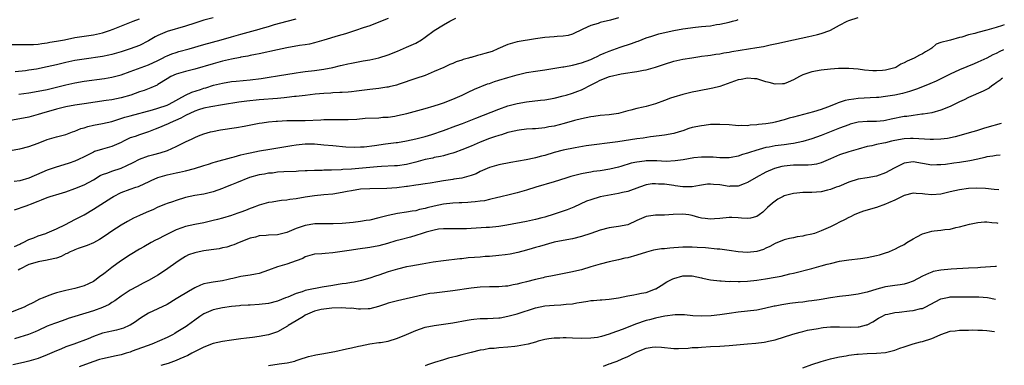
# Model space of a CAD drawing. Units: inches. Extents: x 2646000 to 2646561, y 1509000 to 1512000.
# Drawn here: x 2646321 to 2646535, y 1511106 to 1511181 of the extents above; entities that cross this region are included whole.
import ezdxf

# ---------------------------------------------------------------- set-up
doc = ezdxf.new("R2010")
doc.units = ezdxf.units.IN
doc.header["$MEASUREMENT"] = 0
doc.layers.add('LD26461509_2ft', color=254, linetype='Continuous')

msp = doc.modelspace()

# ---------------------------------------------------------------- linework, layer by layer
at = {"layer": 'LD26461509_2ft'}
for points, elevation in [([(2646318.93, 1511153), (2646321, 1511153.36), (2646323, 1511153.83), (2646325, 1511154.54), (2646327, 1511155.33), (2646329, 1511155.95), (2646331, 1511156.48), (2646332.46, 1511157), (2646333, 1511157.17), (2646334.28, 1511157.72), (2646335, 1511157.9), (2646335.82, 1511158.18), (2646337, 1511158.44), (2646339, 1511158.81), (2646341, 1511159.29), (2646341.41, 1511159.41), (2646343.82, 1511160.18), (2646345, 1511160.52), (2646349.8, 1511161.8), (2646351, 1511162.14), (2646353, 1511162.8), (2646353.44, 1511163), (2646357, 1511164.95), (2646358.37, 1511165.63), (2646360.22, 1511166.22), (2646361, 1511166.49), (2646361.41, 1511166.59), (2646363.11, 1511167.11), (2646365, 1511167.58), (2646367, 1511167.91), (2646367.98, 1511168.02), (2646371, 1511168.33), (2646373.39, 1511168.61), (2646375.15, 1511168.85), (2646377, 1511169.14), (2646381, 1511169.84), (2646381.96, 1511169.96), (2646383, 1511170.11), (2646385, 1511170.35), (2646387, 1511170.65), (2646388.99, 1511171.01), (2646390.62, 1511171.38), (2646391, 1511171.48), (2646392.26, 1511171.74), (2646393, 1511171.92), (2646395.6, 1511172.4), (2646397, 1511172.63), (2646399, 1511173.09), (2646401, 1511173.76), (2646403, 1511174.55), (2646405, 1511175.37), (2646407, 1511176.29), (2646408.21, 1511177), (2646409, 1511177.53), (2646411, 1511179), (2646413, 1511180.25), (2646414.36, 1511181), (2646415.69, 1511181.69)], 10764), ([(2646401, 1511181.63), (2646399, 1511180.79), (2646397, 1511180.05), (2646395.59, 1511179.59), (2646393.87, 1511179), (2646391.7, 1511178.3), (2646390.15, 1511177.85), (2646387, 1511176.87), (2646385, 1511176.32), (2646383.93, 1511176.07), (2646383, 1511175.91), (2646381.73, 1511175.73), (2646379, 1511175.25), (2646377, 1511174.83), (2646373, 1511173.97), (2646372.22, 1511173.78), (2646371, 1511173.55), (2646370.56, 1511173.44), (2646369, 1511173.19), (2646368.85, 1511173.15), (2646367, 1511172.8), (2646365, 1511172.32), (2646363, 1511171.78), (2646359, 1511170.61), (2646357, 1511170.11), (2646355, 1511169.53), (2646353.82, 1511169), (2646353, 1511168.55), (2646351, 1511167.28), (2646350.82, 1511167.18), (2646349.46, 1511166.54), (2646348, 1511166), (2646347, 1511165.68), (2646345.1, 1511165), (2646343, 1511164.4), (2646341, 1511163.99), (2646339.79, 1511163.79), (2646335, 1511163.13), (2646333, 1511162.83), (2646331, 1511162.44), (2646329, 1511161.94), (2646325.76, 1511161), (2646325, 1511160.76), (2646323, 1511160.23), (2646321, 1511159.84), (2646319, 1511159.5)], 10762), ([(2646319, 1511175.99), (2646321, 1511175.98), (2646323, 1511175.95), (2646323.99, 1511175.99), (2646325, 1511176.06), (2646325.81, 1511176.19), (2646327, 1511176.33), (2646327.55, 1511176.45), (2646329, 1511176.68), (2646330.73, 1511177), (2646333, 1511177.47), (2646337, 1511178.08), (2646339, 1511178.53), (2646340.47, 1511179), (2646341.31, 1511179.31), (2646344.57, 1511180.57), (2646345.6, 1511181), (2646347, 1511181.56)], 10756), ([(2646451, 1511181.76), (2646449.25, 1511181.25), (2646447, 1511180.72), (2646446.55, 1511180.55), (2646445, 1511180.07), (2646443.26, 1511179.26), (2646441, 1511178.23), (2646440.05, 1511177.95), (2646439, 1511177.76), (2646437.7, 1511177.7), (2646437, 1511177.63), (2646435, 1511177.5), (2646433, 1511177.21), (2646429, 1511176.58), (2646427, 1511176), (2646424.79, 1511175), (2646423.54, 1511174.46), (2646422.01, 1511173.99), (2646421, 1511173.72), (2646420.41, 1511173.59), (2646419, 1511173.17), (2646418.85, 1511173.15), (2646418.42, 1511173), (2646417.31, 1511172.69), (2646417, 1511172.56), (2646415.79, 1511172.21), (2646415, 1511171.84), (2646414.37, 1511171.63), (2646413.09, 1511171), (2646411, 1511170.09), (2646409, 1511169.27), (2646407, 1511168.58), (2646403.38, 1511167.38), (2646402.82, 1511167.18), (2646401.23, 1511166.77), (2646401, 1511166.73), (2646400.7, 1511166.7), (2646399, 1511166.45), (2646397, 1511166.24), (2646394.14, 1511165.86), (2646393, 1511165.73), (2646392.34, 1511165.66), (2646391, 1511165.58), (2646390.47, 1511165.53), (2646389, 1511165.46), (2646388.58, 1511165.42), (2646387, 1511165.32), (2646385.16, 1511165.16), (2646382.94, 1511164.94), (2646381, 1511164.7), (2646380.68, 1511164.68), (2646379, 1511164.46), (2646378.42, 1511164.42), (2646377, 1511164.27), (2646373, 1511163.96), (2646370.31, 1511163.69), (2646368.55, 1511163.45), (2646365, 1511162.85), (2646362.48, 1511162.48), (2646361, 1511162.18), (2646359.81, 1511161.81), (2646359, 1511161.53), (2646357, 1511160.55), (2646356.01, 1511159.99), (2646353.7, 1511159), (2646353.24, 1511158.76), (2646351, 1511157.79), (2646350.42, 1511157.58), (2646349, 1511157.01), (2646347, 1511156.38), (2646346.04, 1511156.04), (2646345, 1511155.7), (2646343.54, 1511155), (2646343, 1511154.71), (2646341, 1511153.81), (2646339, 1511153.26), (2646337.27, 1511152.73), (2646337, 1511152.62), (2646335, 1511151.59), (2646333.77, 1511151), (2646333, 1511150.65), (2646331.76, 1511150.24), (2646328.69, 1511149.31), (2646327, 1511148.69), (2646325.81, 1511148.19), (2646323, 1511146.96), (2646321, 1511146.41), (2646319.78, 1511146.22)], 10766), ([(2646319.88, 1511132.12), (2646321, 1511132.64), (2646321.23, 1511132.77), (2646321.79, 1511133), (2646323, 1511133.64), (2646324.04, 1511134.04), (2646325, 1511134.45), (2646326.69, 1511135), (2646327, 1511135.12), (2646329, 1511135.97), (2646330.92, 1511136.92), (2646333, 1511137.99), (2646335, 1511139.05), (2646337, 1511140.26), (2646341, 1511142.81), (2646341.34, 1511143), (2646343, 1511143.84), (2646345, 1511144.59), (2646346.19, 1511145), (2646346.81, 1511145.19), (2646348.2, 1511145.8), (2646349, 1511146.19), (2646349.52, 1511146.48), (2646351, 1511147.11), (2646353, 1511147.7), (2646355, 1511148.14), (2646355.73, 1511148.27), (2646357, 1511148.56), (2646358.94, 1511149.06), (2646361, 1511149.71), (2646361.99, 1511150.01), (2646363, 1511150.35), (2646363.51, 1511150.49), (2646367, 1511151.46), (2646367.59, 1511151.59), (2646369, 1511152), (2646370.3, 1511152.3), (2646371, 1511152.5), (2646373.08, 1511152.92), (2646375.27, 1511153.27), (2646380.09, 1511154.09), (2646381, 1511154.21), (2646382.36, 1511154.36), (2646383, 1511154.41), (2646385, 1511154.41), (2646387, 1511154.24), (2646389, 1511154.04), (2646391.8, 1511153.8), (2646393.71, 1511153.71), (2646395, 1511153.74), (2646395.78, 1511153.78), (2646398.04, 1511154.04), (2646400.39, 1511154.39), (2646402.71, 1511154.71), (2646403, 1511154.74), (2646404.96, 1511155.04), (2646407, 1511155.49), (2646408.18, 1511155.82), (2646409, 1511156.03), (2646410.48, 1511156.48), (2646413, 1511157.31), (2646415.71, 1511158.29), (2646417.15, 1511158.85), (2646420.01, 1511159.99), (2646425, 1511161.97), (2646427, 1511162.66), (2646429, 1511163.19), (2646431, 1511163.53), (2646434.1, 1511163.9), (2646435, 1511163.99), (2646437, 1511164.33), (2646439, 1511164.82), (2646439.66, 1511165), (2646441, 1511165.41), (2646442.17, 1511165.83), (2646443, 1511166.16), (2646443.58, 1511166.42), (2646444.6, 1511167), (2646446.2, 1511167.8), (2646447, 1511168.22), (2646449.01, 1511169.01), (2646451.58, 1511169.58), (2646453, 1511169.8), (2646453.99, 1511169.99), (2646455, 1511170.1), (2646456.41, 1511170.41), (2646457, 1511170.48), (2646459, 1511171.05), (2646461, 1511171.72), (2646463, 1511172.34), (2646465, 1511172.79), (2646466.9, 1511173.1), (2646468.64, 1511173.36), (2646469, 1511173.4), (2646470.39, 1511173.61), (2646471, 1511173.68), (2646472.14, 1511173.86), (2646473, 1511173.97), (2646473.87, 1511174.13), (2646475, 1511174.3), (2646475.58, 1511174.42), (2646481, 1511175.33), (2646482.45, 1511175.55), (2646483.9, 1511175.9), (2646485, 1511176.1), (2646485.74, 1511176.26), (2646487.35, 1511176.65), (2646490.69, 1511177.31), (2646492.33, 1511177.67), (2646493, 1511177.84), (2646494.17, 1511178.17), (2646495, 1511178.38), (2646496.86, 1511179), (2646497, 1511179.06), (2646499, 1511180.15), (2646500.65, 1511181), (2646501, 1511181.2), (2646503, 1511181.82)], 10770), ([(2646319.9, 1511140.1), (2646322.39, 1511141), (2646323, 1511141.2), (2646323.35, 1511141.35), (2646325, 1511141.99), (2646325.74, 1511142.26), (2646327, 1511142.81), (2646327.58, 1511143), (2646329.57, 1511143.57), (2646331, 1511144.01), (2646333, 1511144.72), (2646335, 1511145.55), (2646337, 1511146.64), (2646338.49, 1511147.52), (2646339, 1511147.75), (2646340.13, 1511148.13), (2646341, 1511148.48), (2646343, 1511149.14), (2646344.29, 1511149.71), (2646345.62, 1511150.38), (2646347, 1511151.1), (2646349, 1511151.81), (2646350.13, 1511152.13), (2646351.52, 1511152.48), (2646353.11, 1511153), (2646355, 1511153.84), (2646357, 1511154.84), (2646358.47, 1511155.53), (2646359, 1511155.8), (2646359.84, 1511156.16), (2646361, 1511156.58), (2646362.45, 1511157), (2646362.89, 1511157.11), (2646364.57, 1511157.43), (2646368.05, 1511157.95), (2646369.76, 1511158.24), (2646373, 1511158.89), (2646373.64, 1511159), (2646375, 1511159.2), (2646376.65, 1511159.35), (2646377, 1511159.37), (2646379, 1511159.45), (2646383, 1511159.51), (2646386.36, 1511159.64), (2646387, 1511159.69), (2646387.72, 1511159.72), (2646389.72, 1511159.72), (2646391, 1511159.69), (2646392.3, 1511159.7), (2646394.22, 1511159.78), (2646395.99, 1511159.99), (2646399, 1511160.09), (2646399.83, 1511160.17), (2646401, 1511160.21), (2646402.43, 1511160.43), (2646403, 1511160.54), (2646405.02, 1511161.02), (2646409, 1511162.06), (2646411, 1511162.64), (2646412.11, 1511163), (2646413, 1511163.31), (2646415, 1511164.12), (2646417.07, 1511165), (2646418.38, 1511165.62), (2646419.75, 1511166.25), (2646422.59, 1511167.41), (2646423, 1511167.53), (2646424.07, 1511167.93), (2646425, 1511168.2), (2646427, 1511168.83), (2646429, 1511169.42), (2646431, 1511169.86), (2646433, 1511170.17), (2646435, 1511170.45), (2646436.73, 1511170.73), (2646438.88, 1511171.12), (2646439.15, 1511171.15), (2646441, 1511171.5), (2646443, 1511172), (2646445, 1511172.74), (2646445.59, 1511173), (2646446.53, 1511173.47), (2646447, 1511173.69), (2646447.91, 1511174.09), (2646449, 1511174.54), (2646451.37, 1511175.37), (2646453.83, 1511176.17), (2646455, 1511176.63), (2646455.28, 1511176.72), (2646457, 1511177.39), (2646458.21, 1511177.79), (2646459.75, 1511178.25), (2646461.35, 1511178.65), (2646463, 1511179), (2646465, 1511179.34), (2646467.73, 1511179.73), (2646469, 1511179.84), (2646469.97, 1511179.97), (2646471, 1511180.05), (2646472.27, 1511180.27), (2646473, 1511180.35), (2646475, 1511180.81), (2646475.75, 1511181), (2646476.72, 1511181.28), (2646477, 1511181.38)], 10768), ([(2646363, 1511181.75), (2646361, 1511181.25), (2646359, 1511180.61), (2646357, 1511179.94), (2646353, 1511178.75), (2646351, 1511177.92), (2646350.4, 1511177.6), (2646349, 1511176.79), (2646347, 1511175.78), (2646345, 1511175.01), (2646343, 1511174.35), (2646341, 1511173.77), (2646340.37, 1511173.63), (2646339, 1511173.36), (2646335, 1511172.82), (2646333, 1511172.48), (2646331, 1511172.04), (2646329, 1511171.56), (2646327, 1511171.1), (2646324.64, 1511170.64), (2646323, 1511170.38), (2646322.27, 1511170.27), (2646320.05, 1511170.05)], 10758), ([(2646534.76, 1511180.21), (2646534.36, 1511180.11), (2646533, 1511179.66), (2646531, 1511179.05), (2646529, 1511178.55), (2646528.35, 1511178.35), (2646527, 1511178.04), (2646525.57, 1511177.57), (2646525, 1511177.47), (2646523.07, 1511176.93), (2646522.8, 1511176.8), (2646521, 1511176.4), (2646519.99, 1511176.01), (2646519, 1511175.17), (2646518.82, 1511175), (2646517.64, 1511174.36), (2646517, 1511173.96), (2646516.38, 1511173.62), (2646515.21, 1511173), (2646513.66, 1511172.34), (2646513, 1511171.98), (2646512.32, 1511171.68), (2646511.18, 1511171), (2646511, 1511170.92), (2646509, 1511170.38), (2646508.3, 1511170.3), (2646507, 1511170.24), (2646506.25, 1511170.25), (2646504.42, 1511170.42), (2646503, 1511170.6), (2646501, 1511170.74), (2646500.73, 1511170.73), (2646499, 1511170.76), (2646498.73, 1511170.73), (2646497, 1511170.65), (2646495, 1511170.42), (2646493, 1511170.04), (2646491, 1511169.36), (2646490.29, 1511169), (2646489, 1511168.27), (2646487.82, 1511167.82), (2646487, 1511167.45), (2646486.6, 1511167.4), (2646485, 1511167.39), (2646483.72, 1511167.72), (2646483, 1511167.89), (2646481, 1511168.5), (2646480.55, 1511168.55), (2646479, 1511168.66), (2646477.63, 1511168.37), (2646477, 1511168.27), (2646474.59, 1511167.41), (2646473, 1511166.88), (2646471.5, 1511166.5), (2646468.15, 1511165.85), (2646467, 1511165.61), (2646465, 1511165.13), (2646463, 1511164.53), (2646462.29, 1511164.29), (2646461, 1511163.8), (2646459, 1511163.07), (2646457, 1511162.51), (2646456.34, 1511162.34), (2646455, 1511162.07), (2646453.71, 1511161.71), (2646453, 1511161.55), (2646451, 1511160.99), (2646449, 1511160.72), (2646447, 1511160.54), (2646445.65, 1511160.35), (2646445, 1511160.27), (2646443, 1511159.84), (2646441.45, 1511159.45), (2646439.18, 1511158.82), (2646437, 1511158.28), (2646435.91, 1511158.09), (2646435, 1511157.89), (2646433, 1511157.7), (2646432.35, 1511157.65), (2646431, 1511157.59), (2646429.41, 1511157.41), (2646429, 1511157.34), (2646428.73, 1511157.27), (2646427, 1511156.88), (2646425.6, 1511156.4), (2646425, 1511156.26), (2646424.08, 1511155.92), (2646423, 1511155.58), (2646421, 1511154.78), (2646419, 1511153.89), (2646417, 1511153.1), (2646415.46, 1511152.54), (2646415, 1511152.4), (2646414.2, 1511152.2), (2646413, 1511151.85), (2646412.33, 1511151.67), (2646411, 1511151.43), (2646410.66, 1511151.34), (2646409, 1511151.01), (2646407, 1511150.47), (2646405.82, 1511150.18), (2646405, 1511149.97), (2646403, 1511149.68), (2646402.36, 1511149.64), (2646399.53, 1511149.53), (2646398.58, 1511149.42), (2646397, 1511149.3), (2646393, 1511148.94), (2646391.18, 1511148.82), (2646390.77, 1511148.77), (2646388.68, 1511148.68), (2646387, 1511148.68), (2646386.66, 1511148.66), (2646385, 1511148.64), (2646383.43, 1511148.57), (2646383, 1511148.53), (2646381.53, 1511148.47), (2646381, 1511148.42), (2646378.34, 1511148.34), (2646377, 1511148.24), (2646375.91, 1511148.09), (2646375, 1511148.03), (2646374.14, 1511147.86), (2646373, 1511147.68), (2646370.9, 1511147.1), (2646368.05, 1511145.95), (2646367, 1511145.5), (2646365.7, 1511145), (2646365, 1511144.7), (2646363, 1511144.01), (2646361, 1511143.54), (2646359, 1511143.21), (2646358.02, 1511143), (2646357, 1511142.75), (2646355, 1511142.15), (2646354.14, 1511141.86), (2646353, 1511141.49), (2646352.66, 1511141.34), (2646351, 1511140.69), (2646349.88, 1511140.12), (2646349, 1511139.75), (2646348.49, 1511139.51), (2646347, 1511138.87), (2646345.73, 1511138.27), (2646344.42, 1511137.58), (2646343, 1511136.76), (2646341, 1511135.46), (2646339.55, 1511134.45), (2646338.35, 1511133.65), (2646337, 1511132.92), (2646335.66, 1511132.34), (2646335, 1511132.15), (2646333.73, 1511131.73), (2646333, 1511131.45), (2646332.7, 1511131.3), (2646331.96, 1511131), (2646331.33, 1511130.67), (2646331, 1511130.53), (2646329.98, 1511130.02), (2646329, 1511129.63), (2646327.23, 1511129.23), (2646327, 1511129.16), (2646325, 1511128.83), (2646324.79, 1511128.79), (2646323, 1511128.22), (2646321, 1511127.23), (2646320.65, 1511127)], 10772), ([(2646320.84, 1511165.16), (2646323, 1511165.48), (2646325, 1511165.82), (2646327, 1511166.24), (2646331, 1511167.24), (2646333, 1511167.66), (2646335, 1511167.99), (2646339.41, 1511168.59), (2646341, 1511168.85), (2646343, 1511169.37), (2646345, 1511170.09), (2646349, 1511171.59), (2646351, 1511172.51), (2646352.02, 1511173), (2646352.66, 1511173.34), (2646353, 1511173.49), (2646354.06, 1511173.94), (2646355, 1511174.25), (2646355.58, 1511174.42), (2646357.78, 1511175), (2646361, 1511175.94), (2646364.77, 1511177), (2646367, 1511177.65), (2646369, 1511178.22), (2646373, 1511179.3), (2646373.44, 1511179.44), (2646375, 1511179.88), (2646376.31, 1511180.31), (2646379.05, 1511181.05), (2646381, 1511181.54)], 10760), ([(2646534.58, 1511174.84), (2646533.76, 1511174.44), (2646533, 1511174.03), (2646532.27, 1511173.73), (2646531, 1511173.02), (2646529, 1511172.1), (2646528.23, 1511171.77), (2646525, 1511170.48), (2646523, 1511169.56), (2646519.96, 1511168.04), (2646518.57, 1511167.43), (2646517, 1511166.8), (2646515.69, 1511166.31), (2646514.2, 1511165.8), (2646512.65, 1511165.35), (2646511, 1511165), (2646509, 1511164.67), (2646507.51, 1511164.49), (2646507, 1511164.44), (2646505.63, 1511164.37), (2646503, 1511164.27), (2646502.12, 1511164.12), (2646501, 1511163.99), (2646500.2, 1511163.8), (2646498.71, 1511163.29), (2646498.07, 1511163), (2646496.34, 1511162.34), (2646495, 1511161.88), (2646493.37, 1511161.37), (2646489, 1511160.23), (2646488.03, 1511159.97), (2646487, 1511159.65), (2646485, 1511159.11), (2646484.43, 1511159), (2646483, 1511158.77), (2646481.4, 1511158.6), (2646481, 1511158.53), (2646479.56, 1511158.44), (2646479, 1511158.35), (2646477.62, 1511158.38), (2646477, 1511158.33), (2646476.37, 1511158.37), (2646475, 1511158.52), (2646473, 1511158.65), (2646471.41, 1511158.59), (2646471, 1511158.59), (2646469.59, 1511158.41), (2646469, 1511158.36), (2646467, 1511157.94), (2646466.28, 1511157.72), (2646465, 1511157.27), (2646464.15, 1511157), (2646463, 1511156.66), (2646461, 1511156.31), (2646459.85, 1511156.15), (2646457.93, 1511155.93), (2646456.33, 1511155.67), (2646455, 1511155.49), (2646450.87, 1511154.87), (2646448.55, 1511154.55), (2646446.29, 1511154.29), (2646443.98, 1511153.98), (2646441.58, 1511153.58), (2646439, 1511153.06), (2646437, 1511152.51), (2646435, 1511151.9), (2646434.27, 1511151.73), (2646433, 1511151.37), (2646432.67, 1511151.33), (2646430.95, 1511150.95), (2646427.61, 1511150.39), (2646425, 1511149.87), (2646423, 1511149.28), (2646421, 1511148.39), (2646420.07, 1511147.93), (2646419, 1511147.53), (2646417, 1511147), (2646415.27, 1511146.73), (2646415, 1511146.7), (2646413, 1511146.4), (2646411.79, 1511146.21), (2646410.08, 1511145.92), (2646409, 1511145.75), (2646407.56, 1511145.56), (2646407, 1511145.45), (2646405.19, 1511145.19), (2646405, 1511145.15), (2646402.89, 1511144.89), (2646400.74, 1511144.74), (2646397, 1511144.69), (2646395, 1511144.57), (2646393, 1511144.25), (2646392.08, 1511144.08), (2646391, 1511143.84), (2646389, 1511143.54), (2646387, 1511143.37), (2646385, 1511143.17), (2646383, 1511142.84), (2646381, 1511142.46), (2646379.68, 1511142.32), (2646379, 1511142.18), (2646377.86, 1511142.14), (2646377, 1511142.01), (2646375.79, 1511141.79), (2646375, 1511141.68), (2646373, 1511141.09), (2646371.47, 1511140.53), (2646371, 1511140.41), (2646370.01, 1511139.99), (2646369, 1511139.63), (2646368.56, 1511139.44), (2646367.36, 1511139), (2646367, 1511138.88), (2646365, 1511138.3), (2646363.96, 1511138.04), (2646363, 1511137.77), (2646361, 1511137.3), (2646359, 1511136.93), (2646357, 1511136.5), (2646356.2, 1511136.2), (2646355, 1511135.79), (2646353.38, 1511135), (2646352.54, 1511134.54), (2646351, 1511133.74), (2646350.5, 1511133.5), (2646349.54, 1511133), (2646347.93, 1511132.07), (2646347, 1511131.58), (2646345, 1511130.38), (2646342.85, 1511129), (2646341, 1511127.63), (2646339.53, 1511126.47), (2646339, 1511126.03), (2646338.38, 1511125.62), (2646337.58, 1511125), (2646337, 1511124.59), (2646335.91, 1511124.09), (2646335, 1511123.62), (2646332.98, 1511123.02), (2646331, 1511122.62), (2646329, 1511122.1), (2646328.15, 1511121.85), (2646327, 1511121.39), (2646326.1, 1511121), (2646325.3, 1511120.7), (2646324.01, 1511120.01), (2646322.61, 1511119.39), (2646321.94, 1511119), (2646321, 1511118.6), (2646319, 1511117.86)], 10774), ([(2646534.38, 1511168.67), (2646534.11, 1511168.48), (2646533.88, 1511168.26), (2646533, 1511167.66), (2646532.63, 1511167.37), (2646532.03, 1511167), (2646531.47, 1511166.53), (2646530.19, 1511165.82), (2646527, 1511164.44), (2646526.03, 1511163.97), (2646525, 1511163.51), (2646523, 1511162.53), (2646521, 1511161.69), (2646519, 1511161.13), (2646517.17, 1511160.83), (2646516.82, 1511160.82), (2646515, 1511160.6), (2646513.63, 1511160.37), (2646513, 1511160.34), (2646510.22, 1511159.78), (2646509, 1511159.46), (2646508.57, 1511159.43), (2646507, 1511159.23), (2646505, 1511159.25), (2646503, 1511159.1), (2646501.33, 1511158.67), (2646501, 1511158.57), (2646499, 1511157.81), (2646495, 1511156.23), (2646493, 1511155.5), (2646491, 1511154.9), (2646489, 1511154.49), (2646488.43, 1511154.43), (2646487, 1511154.21), (2646485, 1511153.96), (2646483.71, 1511153.71), (2646483, 1511153.59), (2646480.84, 1511153), (2646479.43, 1511152.57), (2646479, 1511152.38), (2646477.9, 1511152.1), (2646477, 1511151.75), (2646475.43, 1511151.43), (2646475, 1511151.37), (2646473, 1511151.37), (2646471.52, 1511151.52), (2646471, 1511151.55), (2646470.47, 1511151.53), (2646469, 1511151.56), (2646467.36, 1511151.36), (2646465.05, 1511150.95), (2646463.3, 1511150.7), (2646461.38, 1511150.62), (2646459.3, 1511150.7), (2646459, 1511150.73), (2646457, 1511150.72), (2646456.66, 1511150.66), (2646455, 1511150.47), (2646453.78, 1511150.22), (2646451.51, 1511149.51), (2646451, 1511149.36), (2646449.1, 1511148.9), (2646447, 1511148.58), (2646445.59, 1511148.41), (2646445, 1511148.3), (2646444.11, 1511148.11), (2646443, 1511147.93), (2646441.54, 1511147.55), (2646440.67, 1511147.33), (2646439.56, 1511147), (2646437, 1511146.18), (2646433.07, 1511145), (2646431, 1511144.36), (2646429, 1511143.81), (2646427, 1511143.32), (2646425.77, 1511143), (2646425.15, 1511142.85), (2646424.77, 1511142.77), (2646423, 1511142.34), (2646421.92, 1511142.08), (2646421, 1511141.96), (2646419.85, 1511141.85), (2646419, 1511141.74), (2646418.31, 1511141.69), (2646417, 1511141.65), (2646416.39, 1511141.61), (2646415, 1511141.58), (2646413, 1511141.34), (2646411, 1511140.89), (2646409.47, 1511140.53), (2646409, 1511140.37), (2646407.83, 1511140.17), (2646407, 1511139.91), (2646406.18, 1511139.82), (2646405, 1511139.59), (2646403, 1511139.32), (2646401, 1511138.88), (2646399, 1511138.35), (2646397, 1511137.88), (2646396.23, 1511137.77), (2646395, 1511137.55), (2646393.37, 1511137.37), (2646391, 1511137.16), (2646389.08, 1511137.08), (2646387, 1511137.08), (2646385.04, 1511137.04), (2646383, 1511136.74), (2646381, 1511136.06), (2646379, 1511135.21), (2646377, 1511134.71), (2646375, 1511134.59), (2646374.51, 1511134.51), (2646373, 1511134.44), (2646372.2, 1511134.2), (2646371, 1511133.94), (2646368.63, 1511133), (2646367.5, 1511132.5), (2646367, 1511132.38), (2646365.98, 1511132.02), (2646365, 1511131.83), (2646364.34, 1511131.66), (2646362.6, 1511131.4), (2646361, 1511131.2), (2646359.95, 1511131), (2646359, 1511130.8), (2646357.68, 1511130.32), (2646357, 1511129.97), (2646356.4, 1511129.6), (2646355.44, 1511129), (2646352.67, 1511127), (2646351, 1511125.95), (2646349.12, 1511124.88), (2646347.79, 1511124.21), (2646346.49, 1511123.51), (2646345, 1511122.66), (2646343, 1511121.36), (2646341.64, 1511120.36), (2646341, 1511119.98), (2646340.42, 1511119.58), (2646339, 1511118.91), (2646337, 1511118.22), (2646332.98, 1511117), (2646331.49, 1511116.51), (2646331, 1511116.32), (2646329, 1511115.61), (2646328.57, 1511115.43), (2646327, 1511114.85), (2646325, 1511113.96), (2646324.35, 1511113.65), (2646322.91, 1511113.09), (2646321, 1511112.47), (2646319.86, 1511112.14)], 10776), ([(2646534.06, 1511158.86), (2646531, 1511157.94), (2646530.26, 1511157.74), (2646528.73, 1511157.27), (2646527.9, 1511157), (2646524.08, 1511155.92), (2646522.39, 1511155.61), (2646521, 1511155.44), (2646519.39, 1511155.39), (2646519, 1511155.36), (2646518.64, 1511155.36), (2646515, 1511155.59), (2646514.41, 1511155.59), (2646513, 1511155.51), (2646511, 1511155.16), (2646510.3, 1511155), (2646509, 1511154.66), (2646508.56, 1511154.56), (2646507, 1511154.25), (2646506.01, 1511154.01), (2646505, 1511153.82), (2646503, 1511153.27), (2646501, 1511152.7), (2646499, 1511152.03), (2646497, 1511151.15), (2646495, 1511150.31), (2646493.97, 1511150.03), (2646493, 1511149.89), (2646492.19, 1511149.81), (2646491, 1511149.8), (2646490.23, 1511149.77), (2646489, 1511149.78), (2646488.27, 1511149.73), (2646487, 1511149.61), (2646486.48, 1511149.52), (2646484.9, 1511149.1), (2646483, 1511148.26), (2646480.88, 1511147.12), (2646479, 1511146.04), (2646478.27, 1511145.73), (2646477, 1511145.25), (2646475.21, 1511145.21), (2646475, 1511145.19), (2646473, 1511145.53), (2646471.63, 1511145.63), (2646471, 1511145.69), (2646470.35, 1511145.65), (2646468.61, 1511145.39), (2646467, 1511145.12), (2646465, 1511145.11), (2646463.33, 1511145.33), (2646463, 1511145.35), (2646461, 1511145.64), (2646459.7, 1511145.7), (2646459, 1511145.78), (2646458.28, 1511145.72), (2646457, 1511145.5), (2646455.53, 1511145), (2646453, 1511144.1), (2646451.86, 1511143.86), (2646451, 1511143.64), (2646449.39, 1511143.39), (2646447, 1511142.93), (2646445, 1511142.31), (2646444.05, 1511141.95), (2646442.66, 1511141.34), (2646441.29, 1511140.71), (2646439.87, 1511140.13), (2646437, 1511139.15), (2646435, 1511138.53), (2646434.36, 1511138.36), (2646433, 1511138.02), (2646431, 1511137.59), (2646426.75, 1511136.75), (2646425, 1511136.47), (2646423, 1511136.27), (2646422.24, 1511136.24), (2646419, 1511136.03), (2646417.99, 1511135.99), (2646417, 1511135.96), (2646415.97, 1511135.97), (2646415, 1511136.01), (2646413, 1511136.01), (2646411.89, 1511135.89), (2646411, 1511135.73), (2646409.28, 1511135.28), (2646408.39, 1511135), (2646407, 1511134.52), (2646405.84, 1511134.16), (2646403.57, 1511133.57), (2646402.64, 1511133.36), (2646400.83, 1511132.83), (2646399, 1511132.33), (2646397, 1511131.94), (2646394.41, 1511131.59), (2646393, 1511131.39), (2646389, 1511130.75), (2646387.33, 1511130.67), (2646386.56, 1511130.56), (2646385, 1511130.5), (2646383, 1511129.88), (2646382.45, 1511129.55), (2646380.99, 1511129.01), (2646379, 1511128.34), (2646377, 1511127.77), (2646374.99, 1511127), (2646373, 1511126.3), (2646372.17, 1511126.17), (2646371, 1511125.91), (2646369, 1511125.65), (2646367.24, 1511125.24), (2646366.84, 1511125.16), (2646366.26, 1511125), (2646365, 1511124.7), (2646363, 1511124.42), (2646361.79, 1511124.21), (2646361, 1511124.05), (2646360.26, 1511123.74), (2646359, 1511123.17), (2646357.62, 1511122.38), (2646355.33, 1511121), (2646355, 1511120.78), (2646353, 1511119.6), (2646351, 1511118.64), (2646349, 1511117.71), (2646347.77, 1511117), (2646347, 1511116.49), (2646346.17, 1511115.83), (2646345, 1511115.1), (2646344.79, 1511115), (2646343.55, 1511114.45), (2646343, 1511114.28), (2646342, 1511114), (2646341, 1511113.81), (2646340.36, 1511113.64), (2646339, 1511113.33), (2646337, 1511112.64), (2646335.84, 1511112.16), (2646332.76, 1511111), (2646331, 1511110.37), (2646329.91, 1511109.91), (2646329, 1511109.55), (2646327, 1511108.62), (2646325, 1511107.83), (2646323, 1511107.26), (2646321.83, 1511107), (2646319.48, 1511106.52)], 10778), ([(2646533.84, 1511151.94), (2646533, 1511151.87), (2646532.29, 1511151.71), (2646531, 1511151.57), (2646530.56, 1511151.44), (2646529, 1511151.12), (2646527.27, 1511150.73), (2646525, 1511150.38), (2646523.78, 1511150.22), (2646521.97, 1511149.97), (2646521, 1511149.86), (2646520.14, 1511149.86), (2646519, 1511149.81), (2646515, 1511150.55), (2646513, 1511150.2), (2646512.18, 1511149.82), (2646510.87, 1511149.13), (2646509, 1511148.1), (2646507, 1511147.41), (2646505, 1511147.07), (2646503, 1511146.75), (2646501, 1511146.14), (2646498.8, 1511145.2), (2646498.24, 1511145), (2646497, 1511144.51), (2646496.37, 1511144.37), (2646495, 1511144.02), (2646493.95, 1511143.95), (2646493, 1511143.85), (2646491, 1511143.84), (2646489.7, 1511143.7), (2646489, 1511143.68), (2646487, 1511143.13), (2646486.72, 1511143), (2646485.59, 1511142.41), (2646484.42, 1511141.58), (2646483.38, 1511140.62), (2646483, 1511140.23), (2646482.37, 1511139.63), (2646481.56, 1511139), (2646481, 1511138.67), (2646479.67, 1511138.33), (2646479, 1511138.21), (2646477.73, 1511138.27), (2646477, 1511138.38), (2646475.59, 1511138.41), (2646475, 1511138.47), (2646473, 1511138.25), (2646471.84, 1511138.16), (2646471, 1511138.05), (2646469.78, 1511138.22), (2646469, 1511138.31), (2646468.45, 1511138.45), (2646467, 1511138.87), (2646466.28, 1511139), (2646465, 1511139.19), (2646462.88, 1511139.12), (2646461, 1511138.95), (2646459, 1511138.93), (2646457, 1511138.63), (2646455, 1511137.77), (2646453, 1511136.88), (2646451, 1511136.47), (2646449, 1511136.21), (2646447, 1511135.72), (2646445.01, 1511135), (2646443, 1511134.31), (2646441, 1511133.82), (2646439, 1511133.49), (2646437, 1511133.09), (2646433.82, 1511132.18), (2646433, 1511131.91), (2646432.27, 1511131.73), (2646431, 1511131.34), (2646429.14, 1511130.86), (2646427.5, 1511130.5), (2646426.38, 1511130.38), (2646425, 1511130.17), (2646423, 1511129.99), (2646422.05, 1511129.95), (2646421, 1511129.87), (2646419.76, 1511129.76), (2646418.34, 1511129.66), (2646417, 1511129.5), (2646416.53, 1511129.47), (2646413, 1511129.07), (2646410.76, 1511128.76), (2646408.35, 1511128.35), (2646405.91, 1511127.91), (2646405, 1511127.73), (2646403, 1511127.25), (2646401, 1511126.64), (2646399, 1511125.96), (2646398.26, 1511125.74), (2646397, 1511125.31), (2646395.21, 1511124.78), (2646393.6, 1511124.4), (2646393, 1511124.34), (2646391.88, 1511124.12), (2646391, 1511124.05), (2646390.12, 1511123.89), (2646389, 1511123.73), (2646386.67, 1511123.33), (2646383.31, 1511122.69), (2646383, 1511122.6), (2646382.35, 1511122.35), (2646381, 1511121.96), (2646379.18, 1511121.18), (2646378.71, 1511121), (2646377, 1511120.31), (2646375, 1511119.76), (2646373, 1511119.54), (2646371, 1511119.46), (2646370.58, 1511119.42), (2646369, 1511119.34), (2646368.72, 1511119.28), (2646367, 1511119.12), (2646365, 1511118.87), (2646363, 1511118.44), (2646361.96, 1511117.96), (2646361, 1511117.56), (2646360.14, 1511117), (2646359, 1511116.18), (2646357.42, 1511115), (2646357.17, 1511114.83), (2646355, 1511113.48), (2646354.69, 1511113.31), (2646354.14, 1511113), (2646353, 1511112.44), (2646349.68, 1511111), (2646345.42, 1511109.42), (2646345, 1511109.27), (2646344.12, 1511109), (2646343, 1511108.67), (2646341.61, 1511108.39), (2646340.02, 1511108.02), (2646339, 1511107.81), (2646338.36, 1511107.64), (2646336.86, 1511107.14), (2646333.93, 1511106.07)], 10780), ([(2646533.59, 1511144.42), (2646532.54, 1511144.54), (2646530.7, 1511144.7), (2646528.77, 1511144.77), (2646527, 1511144.73), (2646525, 1511144.48), (2646523, 1511144.01), (2646521, 1511143.51), (2646519, 1511143.34), (2646517.5, 1511143.5), (2646517, 1511143.57), (2646515.65, 1511143.65), (2646515, 1511143.72), (2646513, 1511143.21), (2646511, 1511142.22), (2646509.61, 1511141.61), (2646509, 1511141.32), (2646507, 1511140.61), (2646505.73, 1511140.27), (2646505, 1511140.03), (2646504.21, 1511139.79), (2646503, 1511139.36), (2646502.15, 1511139), (2646501.38, 1511138.62), (2646501, 1511138.46), (2646500.05, 1511137.95), (2646499, 1511137.43), (2646498.17, 1511137), (2646497, 1511136.41), (2646495, 1511135.52), (2646493.52, 1511135), (2646493, 1511134.84), (2646491.48, 1511134.52), (2646491, 1511134.39), (2646489.76, 1511134.24), (2646489, 1511134.05), (2646488.1, 1511133.9), (2646487, 1511133.62), (2646485, 1511132.84), (2646483.84, 1511132.16), (2646483, 1511131.79), (2646482.47, 1511131.53), (2646481, 1511131.07), (2646479, 1511130.86), (2646477, 1511130.99), (2646475, 1511131.31), (2646473.52, 1511131.52), (2646473, 1511131.56), (2646472.44, 1511131.56), (2646469.88, 1511131.88), (2646468.05, 1511131.95), (2646467, 1511132.02), (2646465, 1511131.98), (2646464.06, 1511131.94), (2646463, 1511131.85), (2646462.18, 1511131.82), (2646461, 1511131.68), (2646460.34, 1511131.66), (2646458.63, 1511131.37), (2646457.06, 1511130.94), (2646455, 1511130.29), (2646453, 1511129.72), (2646452.4, 1511129.6), (2646451, 1511129.25), (2646449, 1511128.81), (2646447, 1511128.31), (2646446.03, 1511128.03), (2646445, 1511127.71), (2646443, 1511127.11), (2646442.57, 1511127), (2646441, 1511126.63), (2646437, 1511125.89), (2646436.28, 1511125.72), (2646435, 1511125.47), (2646434.64, 1511125.36), (2646433, 1511124.99), (2646431, 1511124.49), (2646429.79, 1511124.21), (2646429, 1511123.98), (2646428.15, 1511123.85), (2646427, 1511123.58), (2646426.45, 1511123.55), (2646425, 1511123.41), (2646423, 1511123.39), (2646421, 1511123.32), (2646419, 1511123.12), (2646415, 1511122.54), (2646411, 1511122.06), (2646410.07, 1511121.93), (2646408.38, 1511121.62), (2646403, 1511120.4), (2646401, 1511119.85), (2646400.39, 1511119.61), (2646398.87, 1511119.13), (2646397, 1511118.66), (2646396.66, 1511118.66), (2646395, 1511118.59), (2646394.59, 1511118.59), (2646393, 1511118.75), (2646392.74, 1511118.74), (2646390.84, 1511118.84), (2646388.77, 1511118.77), (2646387, 1511118.58), (2646386.48, 1511118.48), (2646385, 1511118.11), (2646383, 1511117.24), (2646382.59, 1511117), (2646381, 1511116.03), (2646379.32, 1511115), (2646379.14, 1511114.86), (2646377, 1511113.67), (2646375.02, 1511112.98), (2646373, 1511112.61), (2646371.55, 1511112.45), (2646370.26, 1511112.26), (2646369, 1511112.14), (2646367.98, 1511111.98), (2646367, 1511111.87), (2646365, 1511111.56), (2646363, 1511111.1), (2646361, 1511110.32), (2646359.68, 1511109.68), (2646358.34, 1511109), (2646357.49, 1511108.51), (2646355.8, 1511107.8), (2646355, 1511107.43), (2646353.2, 1511106.8), (2646351.65, 1511106.35)], 10782), ([(2646375, 1511106.32), (2646377.33, 1511106.67), (2646379.05, 1511106.95), (2646380.7, 1511107.3), (2646381, 1511107.43), (2646381.65, 1511107.65), (2646383.72, 1511108.28), (2646385, 1511108.58), (2646385.32, 1511108.68), (2646387, 1511108.95), (2646389, 1511109.34), (2646389.4, 1511109.4), (2646391.96, 1511109.96), (2646393, 1511110.17), (2646394.56, 1511110.56), (2646395, 1511110.63), (2646397, 1511111.04), (2646399, 1511111.31), (2646399.35, 1511111.35), (2646401, 1511111.65), (2646403, 1511112.24), (2646405, 1511113.06), (2646407, 1511113.96), (2646409, 1511114.66), (2646411, 1511115.05), (2646413, 1511115.3), (2646415, 1511115.6), (2646418.14, 1511116.14), (2646419, 1511116.31), (2646419.6, 1511116.4), (2646421, 1511116.53), (2646422.55, 1511116.55), (2646425, 1511116.66), (2646425.29, 1511116.71), (2646427, 1511117.03), (2646429, 1511117.58), (2646433, 1511118.84), (2646435, 1511119.26), (2646437, 1511119.45), (2646438.51, 1511119.49), (2646439.63, 1511119.63), (2646441, 1511119.74), (2646441.92, 1511119.92), (2646443, 1511120.08), (2646444.33, 1511120.33), (2646445, 1511120.41), (2646445.57, 1511120.43), (2646447, 1511120.6), (2646447.39, 1511120.61), (2646449, 1511120.72), (2646451, 1511121.04), (2646453, 1511121.47), (2646454.3, 1511121.7), (2646455, 1511121.79), (2646455.97, 1511122.03), (2646457, 1511122.21), (2646459, 1511122.95), (2646459.1, 1511123), (2646460.27, 1511123.73), (2646461.52, 1511124.48), (2646462.83, 1511125.17), (2646463, 1511125.24), (2646465, 1511125.79), (2646467, 1511125.78), (2646469, 1511125.34), (2646469.27, 1511125.27), (2646471, 1511124.91), (2646473, 1511124.69), (2646473.3, 1511124.7), (2646475, 1511124.59), (2646475.39, 1511124.61), (2646477, 1511124.55), (2646477.42, 1511124.58), (2646479, 1511124.62), (2646481, 1511124.84), (2646482.89, 1511125.11), (2646485, 1511125.47), (2646486.29, 1511125.71), (2646488.22, 1511126.22), (2646489, 1511126.4), (2646493, 1511127.41), (2646495, 1511127.95), (2646496.33, 1511128.33), (2646497, 1511128.5), (2646498.95, 1511128.95), (2646501, 1511129.25), (2646503.54, 1511129.54), (2646505, 1511129.77), (2646507, 1511130.2), (2646507.64, 1511130.36), (2646509, 1511130.76), (2646509.72, 1511131), (2646510.6, 1511131.4), (2646511, 1511131.55), (2646511.91, 1511132.09), (2646513, 1511132.56), (2646513.62, 1511133), (2646515, 1511133.81), (2646515.74, 1511134.26), (2646517, 1511134.89), (2646519, 1511135.47), (2646519.56, 1511135.56), (2646521, 1511135.68), (2646521.84, 1511135.84), (2646523, 1511135.93), (2646524.27, 1511136.27), (2646525, 1511136.39), (2646527.18, 1511137), (2646529, 1511137.36), (2646530.49, 1511137.51), (2646531, 1511137.52), (2646532.05, 1511137.38), (2646533.13, 1511137.3), (2646533.36, 1511137.25)], 10784), ([(2646533.05, 1511127.8), (2646532.87, 1511127.8), (2646529.61, 1511127.61), (2646529, 1511127.56), (2646527, 1511127.44), (2646523.25, 1511127.25), (2646521, 1511127.05), (2646519.3, 1511126.7), (2646519, 1511126.62), (2646518.28, 1511126.28), (2646517, 1511125.74), (2646515, 1511124.66), (2646513.77, 1511124.23), (2646513, 1511124.01), (2646512.14, 1511123.86), (2646511, 1511123.73), (2646509, 1511123.42), (2646508.66, 1511123.34), (2646507.09, 1511122.91), (2646505, 1511122.27), (2646503.96, 1511122.04), (2646503, 1511121.78), (2646501, 1511121.51), (2646499, 1511121.31), (2646497, 1511121.01), (2646495, 1511120.65), (2646494.6, 1511120.6), (2646493, 1511120.34), (2646492.27, 1511120.27), (2646491, 1511120.1), (2646490.01, 1511120.01), (2646488.21, 1511119.79), (2646486.47, 1511119.53), (2646485, 1511119.22), (2646484.81, 1511119.19), (2646482.72, 1511118.72), (2646481, 1511118.38), (2646479, 1511118.1), (2646477, 1511117.88), (2646475, 1511117.62), (2646473, 1511117.31), (2646471.09, 1511117.09), (2646469, 1511117.02), (2646467.14, 1511117.14), (2646465.3, 1511117.3), (2646465, 1511117.32), (2646463.32, 1511117.32), (2646461.04, 1511117.04), (2646459.33, 1511116.67), (2646459, 1511116.64), (2646457.73, 1511116.27), (2646457, 1511116.09), (2646454.7, 1511115.3), (2646452.35, 1511114.35), (2646451, 1511113.84), (2646450.35, 1511113.65), (2646449, 1511113.12), (2646447.34, 1511112.66), (2646447, 1511112.54), (2646446.44, 1511112.44), (2646445, 1511112.25), (2646443, 1511112.2), (2646441, 1511112.26), (2646439.67, 1511112.33), (2646439, 1511112.35), (2646438.29, 1511112.29), (2646437, 1511112.3), (2646435.87, 1511112.13), (2646435, 1511111.95), (2646433.59, 1511111.59), (2646433, 1511111.42), (2646431.36, 1511111), (2646429, 1511110.54), (2646428.49, 1511110.49), (2646427, 1511110.29), (2646425, 1511110.15), (2646424.04, 1511110.04), (2646423, 1511110), (2646421.76, 1511109.76), (2646421, 1511109.67), (2646419, 1511109.18), (2646417, 1511108.68), (2646415.68, 1511108.32), (2646415, 1511108.16), (2646414.08, 1511107.92), (2646413, 1511107.6), (2646411.02, 1511106.98), (2646409.52, 1511106.48), (2646409, 1511106.27)], 10786), ([(2646447.77, 1511106.23), (2646449, 1511106.7), (2646449.23, 1511106.77), (2646449.82, 1511107), (2646450.69, 1511107.31), (2646451.82, 1511107.82), (2646453, 1511108.3), (2646454.37, 1511109), (2646455, 1511109.29), (2646457, 1511110.08), (2646458.32, 1511110.32), (2646459, 1511110.42), (2646460.35, 1511110.35), (2646463, 1511110.06), (2646464.05, 1511110.05), (2646466.13, 1511110.13), (2646467, 1511110.22), (2646468.27, 1511110.27), (2646469, 1511110.35), (2646471, 1511110.46), (2646473, 1511110.56), (2646475, 1511110.68), (2646479, 1511111.06), (2646480.81, 1511111.19), (2646482.62, 1511111.38), (2646483, 1511111.45), (2646483.6, 1511111.6), (2646485, 1511111.9), (2646488.87, 1511113.13), (2646490.41, 1511113.59), (2646491, 1511113.72), (2646492.02, 1511113.98), (2646494.35, 1511114.35), (2646495, 1511114.49), (2646495.45, 1511114.55), (2646497, 1511114.7), (2646497.29, 1511114.71), (2646499, 1511114.74), (2646501.35, 1511114.65), (2646503, 1511114.7), (2646503.27, 1511114.73), (2646504.87, 1511115.13), (2646505, 1511115.19), (2646506.19, 1511115.81), (2646507.42, 1511116.58), (2646508.16, 1511117), (2646509, 1511117.38), (2646509.48, 1511117.48), (2646511, 1511117.87), (2646511.94, 1511117.94), (2646514.17, 1511118.17), (2646515, 1511118.24), (2646516.67, 1511118.67), (2646517, 1511118.73), (2646517.6, 1511119), (2646521, 1511120.79), (2646522.81, 1511121.19), (2646523, 1511121.21), (2646525, 1511121.27), (2646527.27, 1511121.27), (2646529.24, 1511121.24), (2646531.14, 1511121.07), (2646532.82, 1511120.73)], 10788), ([(2646491, 1511105.84), (2646493, 1511106.54), (2646495, 1511107.19), (2646497, 1511107.77), (2646497.97, 1511107.97), (2646499, 1511108.24), (2646500.45, 1511108.45), (2646501, 1511108.59), (2646502.77, 1511108.77), (2646503, 1511108.82), (2646505, 1511108.92), (2646507, 1511108.99), (2646509, 1511109.17), (2646509.26, 1511109.26), (2646511, 1511109.67), (2646512.08, 1511110.08), (2646513, 1511110.39), (2646514.97, 1511111.03), (2646516.54, 1511111.46), (2646517, 1511111.55), (2646519, 1511112.22), (2646519.56, 1511112.44), (2646521, 1511113.1), (2646523, 1511113.78), (2646524.12, 1511113.88), (2646525, 1511114.01), (2646527, 1511114.03), (2646527.95, 1511114.05), (2646529, 1511114.04), (2646529.99, 1511114.01), (2646531, 1511113.94), (2646532.6, 1511113.72)], 10790)]:
    msp.add_lwpolyline(points, dxfattribs=dict(at, elevation=elevation))

doc.saveas('drawing.dxf')
